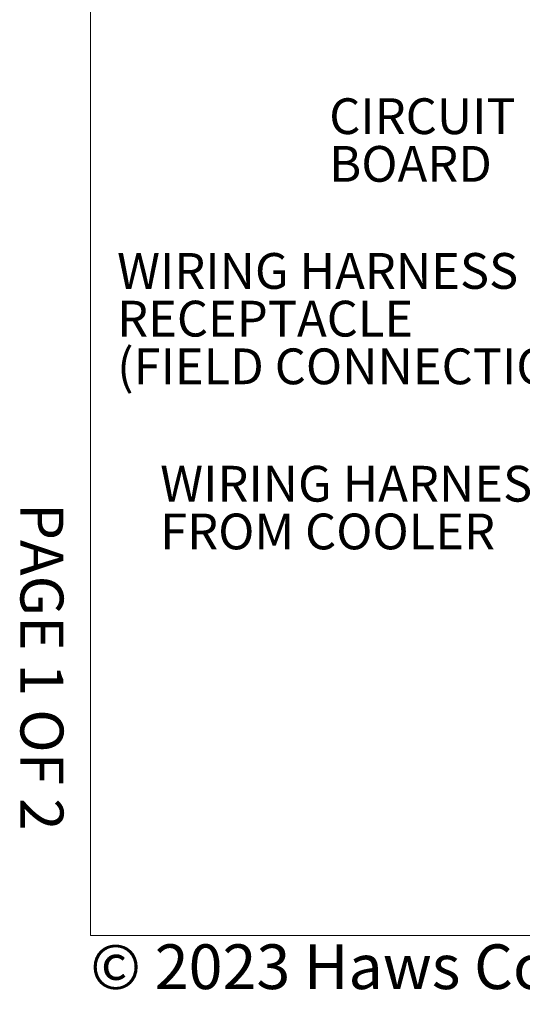
# Model space of a CAD drawing. Units: inches. Extents: x 0.2 to 10.8, y 0.2 to 8.2.
# Drawn here: x 0.2 to 1.3, y 0.2 to 2.5 of the extents above; entities that cross this region are included whole.
import ezdxf

# ---------------------------------------------------------------- set-up
doc = ezdxf.new("R2010")
doc.units = ezdxf.units.IN
doc.header["$MEASUREMENT"] = 0
doc.linetypes.add('PHANTOM', pattern=[0.5, 0.25, -0.05, 0.05, -0.05, 0.05, -0.05])
doc.layers.add('BORDER', color=7, linetype='Continuous', lineweight=35)
doc.layers.add('TXT', color=7, linetype='PHANTOM', lineweight=50)
doc.layers.add('PAGE_NUMBERS', color=7, linetype='Continuous')
doc.styles.add('SLDTEXTSTYLE0', font='ARIAL.TTF', dxfattribs={"width": 0.948})
doc.styles.add('SLDTEXTSTYLE1', font='ARIAL.TTF')
doc.styles.add('SLDTEXTSTYLE2', font='ARIALBD.TTF', dxfattribs={"width": 0.948})

# ---------------------------------------------------------------- blocks, each defined once
blk = doc.blocks.new('SW_NOTE_0_16')
at = {"layer": 'TXT', "color": 0, "char_height": 0.08333, "attachment_point": 1, "style": 'SLDTEXTSTYLE0'}
for s, insert in [('CIRCUIT', (-0.4682, 0.0378)), ('BOARD', (-0.4682, -0.0733))]:
    blk.add_mtext(s, dxfattribs=dict(at, insert=insert))
blk = doc.blocks.new('SW_NOTE_0_17')
at = {"layer": 'TXT', "color": 0, "char_height": 0.083333, "attachment_point": 1, "style": 'SLDTEXTSTYLE0'}
for s, insert in [('WIRING HARNESS', (-0.9987, 0.0377)), ('FROM COOLER', (-0.9987, -0.0735))]:
    blk.add_mtext(s, dxfattribs=dict(at, insert=insert))
blk = doc.blocks.new('SW_NOTE_0_18')
at = {"layer": 'TXT', "color": 0, "attachment_point": 1}
for s, insert, char_height, style in [('WIRING HARNESS', (-0.9983, 0.0389), 0.083333, 'SLDTEXTSTYLE0'), ('RECEPTACLE', (-0.9983, -0.0722), 0.08333, 'SLDTEXTSTYLE0'), ('(FIELD CONNECTION)', (-0.9983, -0.1833), 0.083333, 'SLDTEXTSTYLE2')]:
    blk.add_mtext(s, dxfattribs=dict(at, insert=insert, char_height=char_height, style=style))

msp = doc.modelspace()

# ---------------------------------------------------------------- linework, layer by layer
at = {"layer": 'BORDER', "lineweight": 18}
for p in [(0.3299, 8.1921), (10.6299, 0.3921)]:
    msp.add_line(p, (0.3299, 0.3921), dxfattribs=at)

# ---------------------------------------------------------------- block references
at = {"layer": 'TXT'}
for name, p in [('SW_NOTE_0_16', (1.3538, 2.3047)), ('SW_NOTE_0_18', (1.3903, 1.9431)), ('SW_NOTE_0_17', (1.491, 1.4487))]:
    msp.add_blockref(name, p, dxfattribs=at)

# ---------------------------------------------------------------- texts
at = {"layer": 'BORDER', "insert": (0.3295, 0.3718), "char_height": 0.1041667, "attachment_point": 1, "style": 'SLDTEXTSTYLE0'}
msp.add_mtext('© 2023 Haws Corporation - All Rights Reserved.  HAWS® and other trademarks used in these materials are the exclusive property of Haws Corporation.', dxfattribs=at)
at = {"layer": 'PAGE_NUMBERS', "insert": (0.2671, 1.4), "char_height": 0.1, "attachment_point": 1, "rotation": 270, "style": 'SLDTEXTSTYLE1'}
msp.add_mtext('PAGE 1 OF 2', dxfattribs=at)

doc.saveas('drawing.dxf')
